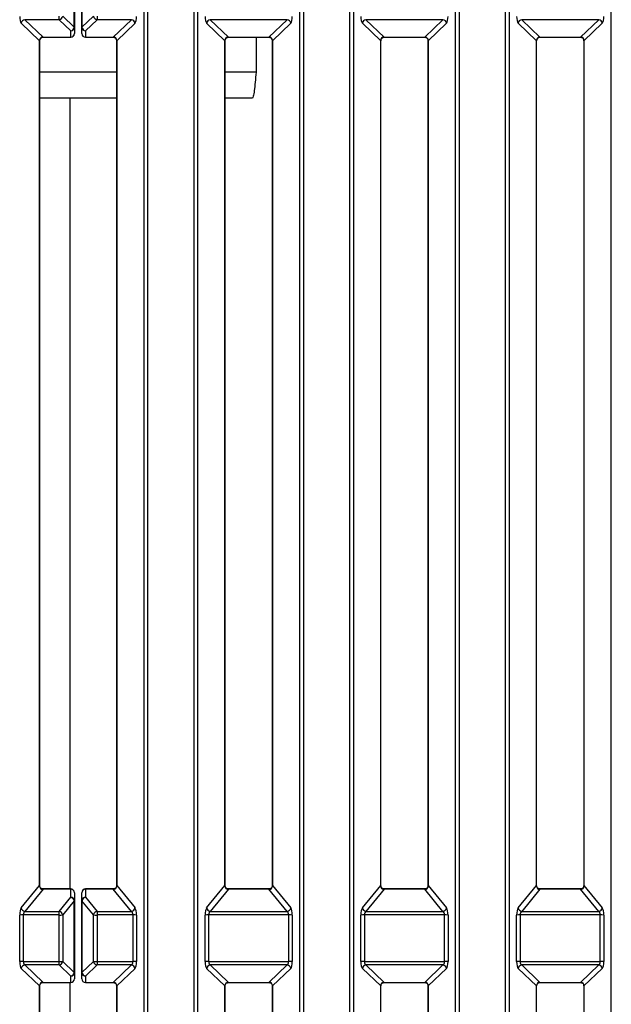
# Model space of a CAD drawing. Units: millimetres. Extents: x 1368 to 3062, y 1013 to 2348.
# Drawn here: x 1817 to 1896, y 1495 to 1628 of the extents above; entities that cross this region are included whole.
import ezdxf

# ---------------------------------------------------------------- set-up
doc = ezdxf.new("R2010")
doc.units = ezdxf.units.MM

msp = doc.modelspace()

# ---------------------------------------------------------------- linework, layer by layer
at = {"color": 8, "linetype": 'Continuous', "lineweight": 30, "ltscale": 10}
for p, q in [((1833.44, 1263.25), (1833.44, 1744.35)), ((1833.92, 1744.35), (1833.92, 1263.23)), ((1840.18, 1263.23), (1840.18, 1744.35)), ((1840.66, 1744.35), (1840.66, 1263.25)), ((1854.44, 1263.25), (1854.44, 1744.35)), ((1854.92, 1744.35), (1854.92, 1263.23)), ((1861.18, 1263.23), (1861.18, 1744.35)), ((1861.66, 1744.35), (1861.66, 1263.25)), ((1875.44, 1263.25), (1875.44, 1744.35)), ((1875.92, 1744.35), (1875.92, 1263.23)), ((1882.18, 1263.23), (1882.18, 1744.35)), ((1882.66, 1744.35), (1882.66, 1263.25)), ((1896.44, 1263.25), (1896.44, 1744.35)), ((1819.82, 1625.45), (1819.82, 1625.43)), ((1823.55, 1625.45), (1823.55, 1625.43)), ((1825.55, 1625.43), (1825.55, 1625.45)), ((1829.28, 1625.43), (1829.28, 1625.45)), ((1844.82, 1625.43), (1844.82, 1625.45)), ((1850.28, 1625.45), (1850.28, 1625.43)), ((1865.82, 1625.43), (1865.82, 1625.45)), ((1871.28, 1625.43), (1871.28, 1625.45)), ((1886.82, 1625.43), (1886.82, 1625.45)), ((1892.27, 1625.43), (1892.27, 1625.45)), ((1829.73, 1620.72), (1819.37, 1620.72)), ((1848.55, 1620.72), (1844.37, 1620.72)), ((1819.82, 1510.6), (1819.82, 1510.64)), ((1823.55, 1510.6), (1823.55, 1510.64)), ((1825.55, 1510.64), (1825.55, 1510.6)), ((1829.28, 1510.64), (1829.28, 1510.6)), ((1844.82, 1510.6), (1844.82, 1510.64)), ((1850.28, 1510.64), (1850.28, 1510.6)), ((1865.82, 1510.6), (1865.82, 1510.64)), ((1871.28, 1510.6), (1871.28, 1510.64)), ((1886.82, 1510.6), (1886.82, 1510.64)), ((1892.27, 1510.6), (1892.27, 1510.64)), ((1819.82, 1498.03), (1819.82, 1498.05)), ((1823.55, 1498.05), (1823.55, 1498.03)), ((1825.55, 1498.03), (1825.55, 1498.05)), ((1829.28, 1498.03), (1829.28, 1498.05)), ((1844.82, 1498.03), (1844.82, 1498.05)), ((1850.28, 1498.05), (1850.28, 1498.03)), ((1865.82, 1498.03), (1865.82, 1498.05)), ((1871.28, 1498.03), (1871.28, 1498.05)), ((1886.82, 1498.03), (1886.82, 1498.05)), ((1892.27, 1498.03), (1892.27, 1498.05))]:
    msp.add_line(p, q, dxfattribs=at)
at = {"color": 7, "linetype": 'Continuous', "lineweight": 30, "ltscale": 10}
for p, q in [((1824.03, 1626.78), (1824.03, 1636.44)), ((1824.05, 1636.44), (1824.05, 1626.79)), ((1825.05, 1626.79), (1825.05, 1636.44)), ((1825.07, 1636.44), (1825.07, 1626.78)), ((1821.99, 1627.8), (1821.99, 1628.26)), ((1822.47, 1628.27), (1824.03, 1626.78)), ((1825.07, 1626.78), (1826.63, 1628.27)), ((1827.11, 1628.26), (1827.11, 1627.8)), ((1819.35, 1624.97), (1816.88, 1627.32)), ((1821.99, 1627.8), (1817.36, 1627.8)), ((1817.36, 1627.8), (1819.82, 1625.45)), ((1823.55, 1626.31), (1821.99, 1627.8)), ((1827.11, 1627.8), (1825.55, 1626.31)), ((1831.74, 1627.8), (1827.11, 1627.8)), ((1829.28, 1625.45), (1831.74, 1627.8)), ((1832.22, 1627.32), (1829.75, 1624.97)), ((1844.35, 1624.97), (1841.88, 1627.32)), ((1852.74, 1627.8), (1842.36, 1627.8)), ((1842.36, 1627.8), (1844.82, 1625.45)), ((1850.28, 1625.45), (1852.74, 1627.8)), ((1853.22, 1627.32), (1850.75, 1624.97)), ((1865.35, 1624.97), (1862.88, 1627.32)), ((1873.74, 1627.8), (1863.36, 1627.8)), ((1863.36, 1627.8), (1865.82, 1625.45)), ((1871.28, 1625.45), (1873.74, 1627.8)), ((1874.22, 1627.32), (1871.75, 1624.97)), ((1886.35, 1624.97), (1883.88, 1627.32)), ((1894.74, 1627.8), (1884.36, 1627.8)), ((1884.36, 1627.8), (1886.82, 1625.45)), ((1892.27, 1625.45), (1894.74, 1627.8)), ((1895.21, 1627.32), (1892.75, 1624.97)), ((1823.55, 1625.45), (1823.55, 1626.31)), ((1824.05, 1626.79), (1824.05, 1625.93)), ((1825.05, 1625.93), (1825.05, 1626.79)), ((1825.55, 1626.31), (1825.55, 1625.45)), ((1819.35, 1511.09), (1819.35, 1624.97)), ((1819.37, 1511.09), (1819.37, 1624.98)), ((1819.82, 1625.45), (1823.55, 1625.45)), ((1819.82, 1625.43), (1823.55, 1625.43)), ((1825.55, 1625.45), (1829.28, 1625.45)), ((1825.55, 1625.43), (1829.28, 1625.43)), ((1829.73, 1624.98), (1829.73, 1511.09)), ((1829.75, 1624.97), (1829.75, 1511.09)), ((1844.35, 1511.09), (1844.35, 1624.97)), ((1844.37, 1511.09), (1844.37, 1624.98)), ((1844.82, 1625.45), (1850.28, 1625.45)), ((1844.82, 1625.43), (1850.28, 1625.43)), ((1848.55, 1625.43), (1848.55, 1620.72)), ((1850.73, 1624.98), (1850.73, 1511.09)), ((1850.75, 1624.97), (1850.75, 1511.09)), ((1865.35, 1511.09), (1865.35, 1624.97)), ((1865.37, 1511.09), (1865.37, 1624.98)), ((1865.82, 1625.45), (1871.28, 1625.45)), ((1865.82, 1625.43), (1871.28, 1625.43)), ((1871.72, 1624.98), (1871.72, 1511.09)), ((1871.75, 1624.97), (1871.75, 1511.09)), ((1886.35, 1511.09), (1886.35, 1624.97)), ((1886.37, 1511.09), (1886.37, 1624.98)), ((1886.82, 1625.45), (1892.27, 1625.45)), ((1886.82, 1625.43), (1892.27, 1625.43)), ((1892.72, 1624.98), (1892.72, 1511.09)), ((1892.75, 1624.97), (1892.75, 1511.09)), ((1829.73, 1617.22), (1819.37, 1617.22)), ((1823.44, 1617.22), (1823.44, 1510.64)), ((1848.05, 1617.22), (1844.37, 1617.22)), ((1816.88, 1508.1), (1819.35, 1511.09)), ((1819.82, 1510.6), (1817.36, 1507.62)), ((1823.55, 1510.64), (1819.82, 1510.64)), ((1823.55, 1510.6), (1819.82, 1510.6)), ((1823.55, 1509.52), (1823.55, 1510.6)), ((1829.28, 1510.64), (1825.55, 1510.64)), ((1829.28, 1510.6), (1825.55, 1510.6)), ((1825.55, 1510.6), (1825.55, 1509.52)), ((1831.74, 1507.62), (1829.28, 1510.6)), ((1829.75, 1511.09), (1832.22, 1508.1)), ((1841.88, 1508.1), (1844.35, 1511.09)), ((1844.82, 1510.6), (1842.36, 1507.62)), ((1850.28, 1510.64), (1844.82, 1510.64)), ((1850.28, 1510.6), (1844.82, 1510.6)), ((1852.74, 1507.62), (1850.28, 1510.6)), ((1850.75, 1511.09), (1853.22, 1508.1)), ((1862.88, 1508.1), (1865.35, 1511.09)), ((1865.82, 1510.6), (1863.36, 1507.62)), ((1871.28, 1510.64), (1865.82, 1510.64)), ((1871.28, 1510.6), (1865.82, 1510.6)), ((1873.74, 1507.62), (1871.28, 1510.6)), ((1871.75, 1511.09), (1874.22, 1508.1)), ((1883.88, 1508.1), (1886.35, 1511.09)), ((1886.82, 1510.6), (1884.36, 1507.62)), ((1892.27, 1510.64), (1886.82, 1510.64)), ((1892.27, 1510.6), (1886.82, 1510.6)), ((1894.74, 1507.62), (1892.27, 1510.6)), ((1892.75, 1511.09), (1895.21, 1508.1)), ((1821.99, 1507.62), (1823.55, 1509.52)), ((1824.03, 1509.04), (1822.47, 1507.15)), ((1824.03, 1499.39), (1824.03, 1509.04)), ((1824.05, 1510.14), (1824.05, 1509.05)), ((1824.05, 1509.05), (1824.05, 1499.39)), ((1825.05, 1509.05), (1825.05, 1510.14)), ((1825.05, 1499.39), (1825.05, 1509.05)), ((1826.63, 1507.15), (1825.07, 1509.04)), ((1825.07, 1509.04), (1825.07, 1499.39)), ((1825.55, 1509.52), (1827.11, 1507.62)), ((1817.36, 1507.62), (1821.99, 1507.62)), ((1821.99, 1507.14), (1821.99, 1507.62)), ((1827.11, 1507.62), (1831.74, 1507.62)), ((1827.11, 1507.62), (1827.11, 1507.14)), ((1842.36, 1507.62), (1852.74, 1507.62)), ((1863.36, 1507.62), (1873.74, 1507.62)), ((1884.36, 1507.62), (1894.74, 1507.62)), ((1816.67, 1500.85), (1816.67, 1507.12)), ((1817.15, 1507.14), (1817.15, 1500.86)), ((1821.99, 1507.14), (1817.15, 1507.14)), ((1821.99, 1500.86), (1821.99, 1507.14)), ((1822.47, 1507.15), (1822.47, 1500.88)), ((1826.63, 1500.88), (1826.63, 1507.15)), ((1831.95, 1507.14), (1827.11, 1507.14)), ((1827.11, 1507.14), (1827.11, 1500.86)), ((1831.95, 1500.86), (1831.95, 1507.14)), ((1832.43, 1507.12), (1832.43, 1500.85)), ((1841.67, 1500.85), (1841.67, 1507.12)), ((1842.15, 1507.14), (1842.15, 1500.86)), ((1852.95, 1507.14), (1842.15, 1507.14)), ((1852.95, 1500.86), (1852.95, 1507.14)), ((1853.43, 1507.12), (1853.43, 1500.85)), ((1862.67, 1500.85), (1862.67, 1507.12)), ((1863.15, 1507.14), (1863.15, 1500.86)), ((1873.95, 1507.14), (1863.15, 1507.14)), ((1873.95, 1500.86), (1873.95, 1507.14)), ((1874.43, 1507.12), (1874.43, 1500.85)), ((1883.67, 1500.85), (1883.67, 1507.12)), ((1884.15, 1507.14), (1884.15, 1500.86)), ((1894.95, 1507.14), (1884.15, 1507.14)), ((1894.95, 1500.86), (1894.95, 1507.14)), ((1895.42, 1507.12), (1895.42, 1500.85)), ((1817.15, 1500.86), (1821.99, 1500.86)), ((1821.99, 1500.4), (1821.99, 1500.86)), ((1822.47, 1500.88), (1824.03, 1499.39)), ((1825.07, 1499.39), (1826.63, 1500.88)), ((1827.11, 1500.86), (1831.95, 1500.86)), ((1827.11, 1500.86), (1827.11, 1500.4)), ((1842.15, 1500.86), (1852.95, 1500.86)), ((1863.15, 1500.86), (1873.95, 1500.86)), ((1884.15, 1500.86), (1894.95, 1500.86)), ((1819.35, 1497.57), (1816.88, 1499.93)), ((1821.99, 1500.4), (1817.36, 1500.4)), ((1817.36, 1500.4), (1819.82, 1498.05)), ((1823.55, 1498.91), (1821.99, 1500.4)), ((1827.11, 1500.4), (1825.55, 1498.91)), ((1831.74, 1500.4), (1827.11, 1500.4)), ((1829.28, 1498.05), (1831.74, 1500.4)), ((1832.22, 1499.93), (1829.75, 1497.57)), ((1844.35, 1497.57), (1841.88, 1499.93)), ((1852.74, 1500.4), (1842.36, 1500.4)), ((1842.36, 1500.4), (1844.82, 1498.05)), ((1850.28, 1498.05), (1852.74, 1500.4)), ((1853.22, 1499.93), (1850.75, 1497.57)), ((1865.35, 1497.57), (1862.88, 1499.93)), ((1873.74, 1500.4), (1863.36, 1500.4)), ((1863.36, 1500.4), (1865.82, 1498.05)), ((1871.28, 1498.05), (1873.74, 1500.4)), ((1874.22, 1499.93), (1871.75, 1497.57)), ((1886.35, 1497.57), (1883.88, 1499.93)), ((1894.74, 1500.4), (1884.36, 1500.4)), ((1884.36, 1500.4), (1886.82, 1498.05)), ((1892.27, 1498.05), (1894.74, 1500.4)), ((1895.21, 1499.93), (1892.75, 1497.57)), ((1823.55, 1498.05), (1823.55, 1498.91)), ((1824.05, 1499.39), (1824.05, 1498.53)), ((1825.05, 1498.53), (1825.05, 1499.39)), ((1825.55, 1498.91), (1825.55, 1498.05)), ((1819.35, 1383.69), (1819.35, 1497.57)), ((1819.37, 1383.7), (1819.37, 1497.58)), ((1819.82, 1498.05), (1823.55, 1498.05)), ((1819.82, 1498.03), (1823.55, 1498.03)), ((1823.44, 1498.03), (1823.44, 1383.24)), ((1825.55, 1498.05), (1829.28, 1498.05)), ((1825.55, 1498.03), (1829.28, 1498.03)), ((1829.73, 1497.58), (1829.73, 1383.7)), ((1829.75, 1497.57), (1829.75, 1383.69)), ((1844.35, 1383.69), (1844.35, 1497.57)), ((1844.37, 1383.7), (1844.37, 1497.58)), ((1844.82, 1498.05), (1850.28, 1498.05)), ((1844.82, 1498.03), (1850.28, 1498.03)), ((1850.73, 1497.58), (1850.73, 1383.7)), ((1850.75, 1497.57), (1850.75, 1383.69)), ((1865.35, 1383.69), (1865.35, 1497.57)), ((1865.37, 1383.7), (1865.37, 1497.58)), ((1865.82, 1498.05), (1871.28, 1498.05)), ((1865.82, 1498.03), (1871.28, 1498.03)), ((1871.72, 1497.58), (1871.72, 1383.7)), ((1871.75, 1497.57), (1871.75, 1383.69)), ((1886.35, 1383.69), (1886.35, 1497.57)), ((1886.37, 1383.7), (1886.37, 1497.58)), ((1886.82, 1498.05), (1892.27, 1498.05)), ((1886.82, 1498.03), (1892.27, 1498.03)), ((1892.72, 1497.58), (1892.72, 1383.7)), ((1892.75, 1497.57), (1892.75, 1383.69))]:
    msp.add_line(p, q, dxfattribs=at)
at = {"color": 8, "linetype": 'Continuous', "lineweight": 30, "ltscale": 10, "flags": 128}
for points in [[(1819.35, 1624.97), (1819.37, 1624.97), (1819.37, 1624.98)], [(1829.73, 1624.98), (1829.73, 1624.97), (1829.75, 1624.97)], [(1844.35, 1624.97), (1844.37, 1624.97), (1844.37, 1624.98)], [(1850.73, 1624.98), (1850.73, 1624.97), (1850.75, 1624.97)], [(1865.35, 1624.97), (1865.37, 1624.97), (1865.37, 1624.98)], [(1871.72, 1624.98), (1871.73, 1624.97), (1871.75, 1624.97)], [(1886.35, 1624.97), (1886.37, 1624.97), (1886.37, 1624.98)], [(1892.72, 1624.98), (1892.72, 1624.97), (1892.75, 1624.97)], [(1819.35, 1511.09), (1819.37, 1511.09), (1819.37, 1511.09)], [(1829.73, 1511.09), (1829.73, 1511.09), (1829.75, 1511.09)], [(1844.35, 1511.09), (1844.37, 1511.09), (1844.37, 1511.09)], [(1850.73, 1511.09), (1850.73, 1511.09), (1850.75, 1511.09)], [(1865.35, 1511.09), (1865.37, 1511.09), (1865.37, 1511.09)], [(1871.72, 1511.09), (1871.73, 1511.09), (1871.75, 1511.09)], [(1886.35, 1511.09), (1886.37, 1511.09), (1886.37, 1511.09)], [(1892.72, 1511.09), (1892.72, 1511.09), (1892.75, 1511.09)], [(1819.37, 1497.58), (1819.37, 1497.58), (1819.35, 1497.57)], [(1829.75, 1497.57), (1829.73, 1497.58), (1829.73, 1497.58)], [(1844.35, 1497.57), (1844.37, 1497.58), (1844.37, 1497.58)], [(1850.73, 1497.58), (1850.73, 1497.58), (1850.75, 1497.57)], [(1865.37, 1497.58), (1865.37, 1497.58), (1865.35, 1497.57)], [(1871.75, 1497.57), (1871.73, 1497.58), (1871.72, 1497.58)], [(1886.37, 1497.58), (1886.37, 1497.58), (1886.35, 1497.57)], [(1892.75, 1497.57), (1892.72, 1497.58), (1892.72, 1497.58)]]:
    msp.add_lwpolyline(points, dxfattribs=at)
at = {"color": 7, "linetype": 'Continuous', "lineweight": 30, "ltscale": 100}
for centre, radius, start, end in [((1821.94, 1628.33), 0.53, 275.3751, 354.2035), ((1827.16, 1628.33), 0.53, 185.7946, 264.6268), ((1817.41, 1627.27), 0.53, 95.3717, 174.2087), ((1831.69, 1627.27), 0.53, 5.7913, 84.6283), ((1842.41, 1627.27), 0.53, 95.3716, 174.207), ((1852.69, 1627.27), 0.53, 5.7913, 84.6283), ((1863.41, 1627.27), 0.53, 95.3716, 174.207), ((1873.69, 1627.27), 0.53, 5.7913, 84.6283), ((1884.41, 1627.27), 0.53, 95.3735, 174.2052), ((1894.69, 1627.27), 0.53, 5.7948, 84.6265), ((1823.56, 1626.8), 0.49, 268.8736, 358.8168), ((1823.5, 1626.84), 0.53, 275.3744, 354.2114), ((1823.55, 1625.93), 0.5, 270, 0), ((1823.56, 1625.94), 0.49, 268.8736, 358.8168), ((1824.03, 1626.82), 0.0378, 267.0946, 302.229), ((1825.07, 1626.82), 0.038, 237.8224, 272.873), ((1825.54, 1626.8), 0.49, 181.1866, 271.1246), ((1825.55, 1625.93), 0.5, 180, 270), ((1825.54, 1625.94), 0.49, 181.1866, 271.1246), ((1825.6, 1626.84), 0.53, 185.7886, 264.6256), ((1823.55, 1510.14), 0.5, 0, 90), ((1823.56, 1510.12), 0.485, 1.9708, 91.8497), ((1825.55, 1510.14), 0.5, 90, 180), ((1825.53, 1510.12), 0.485, 88.1521, 178.0257), ((1823.49, 1508.98), 0.539, 6.6885, 83.8374), ((1823.56, 1509.03), 0.485, 1.9708, 91.8497), ((1824.03, 1509.08), 0.0385, 267.4747, 301.9934), ((1825.53, 1509.03), 0.485, 88.1521, 178.0257), ((1825.07, 1509.08), 0.0386, 238.058, 272.4929), ((1825.61, 1508.98), 0.539, 96.1626, 173.3115), ((1817.42, 1508.16), 0.539, 186.6904, 263.8336), ((1821.93, 1507.09), 0.54, 6.6922, 83.8337), ((1827.17, 1507.09), 0.539, 96.1644, 173.3098), ((1831.68, 1508.16), 0.539, 276.1664, 353.3096), ((1842.42, 1508.16), 0.54, 186.6922, 263.8337), ((1852.68, 1508.16), 0.539, 276.1664, 353.3096), ((1863.42, 1508.16), 0.54, 186.6922, 263.8337), ((1873.68, 1508.16), 0.539, 276.1664, 353.3096), ((1884.42, 1508.16), 0.54, 186.694, 263.8318), ((1894.68, 1508.16), 0.54, 276.1682, 353.306), ((1817.07, 1501.57), 5.57, 89.207, 94.1292), ((1822.07, 1512.69), 5.56, 269.2019, 274.1344), ((1827.03, 1512.69), 5.56, 265.8656, 270.7981), ((1832.03, 1501.57), 5.57, 85.8706, 90.793), ((1842.07, 1501.57), 5.57, 89.207, 94.1292), ((1853.03, 1501.57), 5.57, 85.8704, 90.7932), ((1863.07, 1501.57), 5.57, 89.207, 94.1292), ((1874.02, 1501.57), 5.57, 85.8708, 90.793), ((1884.07, 1501.57), 5.57, 89.207, 94.1292), ((1895.02, 1501.57), 5.57, 85.8708, 90.793), ((1817.07, 1495.31), 5.56, 89.2019, 94.1344), ((1822.06, 1506.43), 5.57, 269.207, 274.1292), ((1821.94, 1500.93), 0.53, 275.3712, 354.2074), ((1827.03, 1506.43), 5.57, 265.8708, 270.793), ((1827.16, 1500.93), 0.53, 185.7907, 264.6307), ((1832.03, 1495.31), 5.55, 85.8654, 90.7982), ((1842.07, 1495.31), 5.56, 89.2019, 94.1344), ((1853.03, 1495.31), 5.55, 85.8652, 90.7984), ((1863.07, 1495.31), 5.56, 89.2019, 94.1344), ((1874.02, 1495.31), 5.56, 85.8656, 90.7981), ((1884.07, 1495.31), 5.56, 89.2019, 94.1344), ((1895.02, 1495.31), 5.56, 85.8656, 90.7981), ((1817.41, 1499.87), 0.53, 95.373, 174.211), ((1831.69, 1499.87), 0.53, 5.789, 84.627), ((1842.41, 1499.87), 0.53, 95.373, 174.2092), ((1852.69, 1499.87), 0.53, 5.789, 84.627), ((1863.41, 1499.87), 0.53, 95.373, 174.2092), ((1873.69, 1499.87), 0.53, 5.789, 84.627), ((1884.41, 1499.87), 0.53, 95.3748, 174.2074), ((1894.69, 1499.87), 0.53, 5.7926, 84.6252), ((1823.5, 1499.44), 0.53, 275.373, 354.2092), ((1823.56, 1499.4), 0.49, 268.8686, 358.8182), ((1823.55, 1498.53), 0.5, 270, 0), ((1823.56, 1498.54), 0.49, 268.8686, 358.8182), ((1824.03, 1499.43), 0.039, 267.6258, 301.6977), ((1825.07, 1499.43), 0.0391, 238.3537, 272.3417), ((1825.54, 1499.4), 0.49, 181.1852, 271.1296), ((1825.55, 1498.53), 0.5, 180, 270), ((1825.54, 1498.54), 0.49, 181.1852, 271.1296), ((1825.6, 1499.44), 0.53, 185.7908, 264.627)]:
    msp.add_arc(centre, radius, start, end, dxfattribs=at)
for centre, major_axis, ratio, start_param, end_param in [((1816.98, 1628.29), (0.013, 1), 0.307403, 1.614359, 2.863405), ((1832.12, 1628.29), (-0.013, 1), 0.307403, 3.41978, 4.668826), ((1841.98, 1628.29), (0.013, 1), 0.307403, 1.614359, 2.863405), ((1853.12, 1628.29), (-0.013, 1), 0.307403, 3.41978, 4.668826), ((1862.98, 1628.29), (0.013, 1), 0.307403, 1.614359, 2.863405), ((1874.12, 1628.29), (-0.013, 1), 0.307403, 3.41978, 4.668826), ((1883.98, 1628.29), (0.013, 1), 0.307403, 1.614359, 2.863405), ((1895.12, 1628.29), (-0.013, 1), 0.307403, 3.41978, 4.668826), ((1819.92, 1624.88), (-0.443, 0.457), 0.785099, 5.564794, 7.042458), ((1829.18, 1624.88), (0.443, 0.457), 0.785099, 5.523913, 7.001576), ((1844.92, 1624.88), (-0.443, 0.457), 0.785099, 5.564794, 7.042458), ((1850.18, 1624.88), (0.443, 0.457), 0.785099, 5.523913, 7.001576), ((1865.92, 1624.88), (-0.443, 0.457), 0.785099, 5.564794, 7.042458), ((1871.18, 1624.88), (0.443, 0.457), 0.785099, 5.523913, 7.001576), ((1886.92, 1624.88), (-0.443, 0.457), 0.785099, 5.564794, 7.042458), ((1892.18, 1624.88), (0.443, 0.457), 0.785099, 5.523913, 7.001576), ((1819.92, 1511.19), (0.43, 0.485), 0.770667, 2.348249, 3.825913), ((1829.18, 1511.19), (-0.43, 0.485), 0.770667, 2.457272, 3.934936), ((1844.92, 1511.19), (0.43, 0.485), 0.770667, 2.348249, 3.825913), ((1850.18, 1511.19), (-0.43, 0.485), 0.770667, 2.457272, 3.934936), ((1865.92, 1511.19), (0.43, 0.485), 0.770667, 2.348249, 3.825913), ((1871.18, 1511.19), (-0.43, 0.485), 0.770667, 2.457272, 3.934936), ((1886.92, 1511.19), (0.43, 0.485), 0.770667, 2.348249, 3.825913), ((1892.18, 1511.19), (-0.43, 0.485), 0.770667, 2.457272, 3.934936), ((1816.98, 1507.16), (0.013, 1), 0.307403, 0.365314, 1.614359), ((1817.46, 1507.16), (0.019, 0.5), 0.614325, 0.385148, 1.634194), ((1831.64, 1507.16), (-0.019, 0.5), 0.614325, 4.648992, 5.898037), ((1832.12, 1507.16), (-0.013, 1), 0.307403, 4.668826, 5.917872), ((1841.98, 1507.16), (0.013, 1), 0.307403, 0.365314, 1.614359), ((1842.46, 1507.16), (0.019, 0.5), 0.614325, 0.385148, 1.634194), ((1852.64, 1507.16), (-0.019, 0.5), 0.614325, 4.648992, 5.898037), ((1853.12, 1507.16), (-0.013, 1), 0.307403, 4.668826, 5.917872), ((1862.98, 1507.16), (0.013, 1), 0.307403, 0.365314, 1.614359), ((1863.46, 1507.16), (0.019, 0.5), 0.614325, 0.385148, 1.634194), ((1873.64, 1507.16), (-0.019, 0.5), 0.614325, 4.648992, 5.898037), ((1874.12, 1507.16), (-0.013, 1), 0.307403, 4.668826, 5.917872), ((1883.98, 1507.16), (0.013, 1), 0.307403, 0.365314, 1.614359), ((1884.45, 1507.16), (0.019, 0.5), 0.614325, 0.385148, 1.634194), ((1894.64, 1507.16), (-0.019, 0.5), 0.614325, 4.648992, 5.898037), ((1895.12, 1507.16), (-0.013, 1), 0.307403, 4.668826, 5.917872), ((1817.46, 1500.88), (0.019, 0.5), 0.614325, 1.634194, 2.883239), ((1831.64, 1500.88), (-0.019, 0.5), 0.614325, 3.399946, 4.648992), ((1842.46, 1500.88), (0.019, 0.5), 0.614325, 1.634194, 2.883239), ((1852.64, 1500.88), (-0.019, 0.5), 0.614325, 3.399946, 4.648992), ((1863.46, 1500.88), (0.019, 0.5), 0.614325, 1.634194, 2.883239), ((1873.64, 1500.88), (-0.019, 0.5), 0.614325, 3.399946, 4.648992), ((1884.45, 1500.88), (0.019, 0.5), 0.614325, 1.634194, 2.883239), ((1894.64, 1500.88), (-0.019, 0.5), 0.614325, 3.399946, 4.648992), ((1816.98, 1500.89), (0.013, 1), 0.307403, 1.614359, 2.863405), ((1832.12, 1500.89), (-0.013, 1), 0.307403, 3.41978, 4.668826), ((1841.98, 1500.89), (0.013, 1), 0.307403, 1.614359, 2.863405), ((1853.12, 1500.89), (-0.013, 1), 0.307403, 3.41978, 4.668826), ((1862.98, 1500.89), (0.013, 1), 0.307403, 1.614359, 2.863405), ((1874.12, 1500.89), (-0.013, 1), 0.307403, 3.41978, 4.668826), ((1883.98, 1500.89), (0.013, 1), 0.307403, 1.614359, 2.863405), ((1895.12, 1500.89), (-0.013, 1), 0.307403, 3.41978, 4.668826), ((1819.92, 1497.48), (-0.443, 0.457), 0.785099, 5.564794, 7.042458), ((1829.18, 1497.48), (0.443, 0.457), 0.785099, 5.523913, 7.001576), ((1844.92, 1497.48), (-0.443, 0.457), 0.785099, 5.564794, 7.042458), ((1850.18, 1497.48), (0.443, 0.457), 0.785099, 5.523913, 7.001576), ((1865.92, 1497.48), (-0.443, 0.457), 0.785099, 5.564794, 7.042458), ((1871.18, 1497.48), (0.443, 0.457), 0.785099, 5.523913, 7.001576), ((1886.92, 1497.48), (-0.443, 0.457), 0.785099, 5.564794, 7.042458), ((1892.18, 1497.48), (0.443, 0.457), 0.785099, 5.523913, 7.001576)]:
    msp.add_ellipse(centre, major_axis=major_axis, ratio=ratio, start_param=start_param, end_param=end_param, dxfattribs=at)
at = {"color": 7, "linetype": 'Continuous', "lineweight": 30, "ltscale": 10}
for points, knots in [([(1819.37, 1624.98), (1819.38, 1625.02), (1819.38, 1625.13), (1819.46, 1625.28), (1819.59, 1625.38), (1819.72, 1625.43), (1819.8, 1625.43), (1819.82, 1625.43)], [0, 0, 0, 0, 0.203082, 0.445408, 0.669129, 0.902366, 1, 1, 1, 1]), ([(1829.28, 1625.43), (1829.32, 1625.43), (1829.43, 1625.42), (1829.57, 1625.34), (1829.68, 1625.22), (1829.72, 1625.08), (1829.72, 1625), (1829.73, 1624.98)], [0, 0, 0, 0, 0.196475, 0.430263, 0.652357, 0.891208, 1, 1, 1, 1]), ([(1844.37, 1624.98), (1844.38, 1625.02), (1844.38, 1625.13), (1844.46, 1625.28), (1844.59, 1625.38), (1844.72, 1625.43), (1844.8, 1625.43), (1844.82, 1625.43)], [0, 0, 0, 0, 0.20308, 0.445413, 0.669132, 0.902367, 1, 1, 1, 1]), ([(1850.28, 1625.43), (1850.32, 1625.43), (1850.43, 1625.42), (1850.57, 1625.34), (1850.68, 1625.22), (1850.72, 1625.08), (1850.72, 1625), (1850.73, 1624.98)], [0, 0, 0, 0, 0.196475, 0.430263, 0.652357, 0.891208, 1, 1, 1, 1]), ([(1865.37, 1624.98), (1865.37, 1625.02), (1865.38, 1625.13), (1865.46, 1625.28), (1865.59, 1625.38), (1865.72, 1625.43), (1865.8, 1625.43), (1865.82, 1625.43)], [0, 0, 0, 0, 0.20308, 0.445413, 0.669132, 0.902367, 1, 1, 1, 1]), ([(1871.28, 1625.43), (1871.32, 1625.43), (1871.43, 1625.42), (1871.57, 1625.34), (1871.68, 1625.22), (1871.72, 1625.08), (1871.72, 1625), (1871.72, 1624.98)], [0, 0, 0, 0, 0.196475, 0.430263, 0.652357, 0.891208, 1, 1, 1, 1]), ([(1886.37, 1624.98), (1886.37, 1625.02), (1886.38, 1625.13), (1886.46, 1625.28), (1886.59, 1625.38), (1886.72, 1625.43), (1886.8, 1625.43), (1886.82, 1625.43)], [0, 0, 0, 0, 0.203082, 0.445408, 0.669129, 0.902366, 1, 1, 1, 1]), ([(1892.27, 1625.43), (1892.32, 1625.43), (1892.42, 1625.42), (1892.57, 1625.34), (1892.68, 1625.22), (1892.72, 1625.08), (1892.72, 1625), (1892.72, 1624.98)], [0, 0, 0, 0, 0.196475, 0.430262, 0.652356, 0.891207, 1, 1, 1, 1]), ([(1848.55, 1620.72), (1848.51, 1620.26), (1848.42, 1619.34), (1848.3, 1618.19), (1848.17, 1617.38), (1848.09, 1617.27), (1848.05, 1617.22)], [0, 0, 0, 0, 0.249998, 0.499997, 0.749999, 1, 1, 1, 1]), ([(1819.82, 1510.64), (1819.77, 1510.64), (1819.67, 1510.65), (1819.53, 1510.72), (1819.42, 1510.85), (1819.38, 1510.98), (1819.37, 1511.07), (1819.37, 1511.09)], [0, 0, 0, 0, 0.19648, 0.430291, 0.652391, 0.891247, 1, 1, 1, 1]), ([(1829.73, 1511.09), (1829.72, 1511.04), (1829.71, 1510.94), (1829.64, 1510.79), (1829.51, 1510.68), (1829.38, 1510.64), (1829.3, 1510.64), (1829.28, 1510.64)], [0, 0, 0, 0, 0.203044, 0.44541, 0.669134, 0.902362, 1, 1, 1, 1]), ([(1844.82, 1510.64), (1844.77, 1510.64), (1844.67, 1510.65), (1844.53, 1510.72), (1844.42, 1510.85), (1844.38, 1510.98), (1844.37, 1511.07), (1844.37, 1511.09)], [0, 0, 0, 0, 0.1965, 0.430292, 0.652391, 0.891246, 1, 1, 1, 1]), ([(1850.73, 1511.09), (1850.72, 1511.04), (1850.71, 1510.94), (1850.64, 1510.79), (1850.51, 1510.68), (1850.38, 1510.64), (1850.3, 1510.64), (1850.28, 1510.64)], [0, 0, 0, 0, 0.203044, 0.44541, 0.669134, 0.902362, 1, 1, 1, 1]), ([(1865.82, 1510.64), (1865.77, 1510.64), (1865.67, 1510.65), (1865.53, 1510.72), (1865.42, 1510.85), (1865.38, 1510.98), (1865.37, 1511.07), (1865.37, 1511.09)], [0, 0, 0, 0, 0.19648, 0.430291, 0.65239, 0.891246, 1, 1, 1, 1]), ([(1871.72, 1511.09), (1871.72, 1511.04), (1871.71, 1510.94), (1871.64, 1510.79), (1871.51, 1510.68), (1871.38, 1510.64), (1871.3, 1510.64), (1871.28, 1510.64)], [0, 0, 0, 0, 0.203044, 0.44541, 0.669134, 0.902362, 1, 1, 1, 1]), ([(1886.82, 1510.64), (1886.77, 1510.64), (1886.67, 1510.65), (1886.53, 1510.72), (1886.42, 1510.85), (1886.37, 1510.98), (1886.37, 1511.07), (1886.37, 1511.09)], [0, 0, 0, 0, 0.19648, 0.430291, 0.652391, 0.891247, 1, 1, 1, 1]), ([(1892.72, 1511.09), (1892.72, 1511.04), (1892.71, 1510.94), (1892.64, 1510.79), (1892.51, 1510.68), (1892.38, 1510.64), (1892.3, 1510.64), (1892.27, 1510.64)], [0, 0, 0, 0, 0.203042, 0.445415, 0.669138, 0.902363, 1, 1, 1, 1]), ([(1819.37, 1497.58), (1819.38, 1497.63), (1819.38, 1497.73), (1819.46, 1497.88), (1819.59, 1497.99), (1819.72, 1498.03), (1819.8, 1498.03), (1819.82, 1498.03)], [0, 0, 0, 0, 0.203044, 0.44541, 0.669134, 0.902362, 1, 1, 1, 1]), ([(1829.28, 1498.03), (1829.32, 1498.03), (1829.43, 1498.02), (1829.57, 1497.95), (1829.68, 1497.82), (1829.72, 1497.69), (1829.72, 1497.6), (1829.73, 1497.58)], [0, 0, 0, 0, 0.19648, 0.430291, 0.652391, 0.891247, 1, 1, 1, 1]), ([(1844.37, 1497.58), (1844.38, 1497.63), (1844.38, 1497.73), (1844.46, 1497.88), (1844.59, 1497.99), (1844.72, 1498.03), (1844.8, 1498.03), (1844.82, 1498.03)], [0, 0, 0, 0, 0.203042, 0.445415, 0.669138, 0.902363, 1, 1, 1, 1]), ([(1850.28, 1498.03), (1850.32, 1498.03), (1850.43, 1498.02), (1850.57, 1497.95), (1850.68, 1497.82), (1850.72, 1497.69), (1850.72, 1497.6), (1850.73, 1497.58)], [0, 0, 0, 0, 0.19648, 0.430291, 0.652391, 0.891247, 1, 1, 1, 1]), ([(1865.37, 1497.58), (1865.37, 1497.63), (1865.38, 1497.73), (1865.46, 1497.88), (1865.59, 1497.99), (1865.72, 1498.03), (1865.8, 1498.03), (1865.82, 1498.03)], [0, 0, 0, 0, 0.203042, 0.445415, 0.669138, 0.902363, 1, 1, 1, 1]), ([(1871.28, 1498.03), (1871.32, 1498.03), (1871.43, 1498.02), (1871.57, 1497.95), (1871.68, 1497.82), (1871.72, 1497.69), (1871.72, 1497.6), (1871.72, 1497.58)], [0, 0, 0, 0, 0.19648, 0.430291, 0.652391, 0.891247, 1, 1, 1, 1]), ([(1886.37, 1497.58), (1886.37, 1497.63), (1886.38, 1497.73), (1886.46, 1497.88), (1886.59, 1497.99), (1886.72, 1498.03), (1886.8, 1498.03), (1886.82, 1498.03)], [0, 0, 0, 0, 0.203044, 0.44541, 0.669134, 0.902362, 1, 1, 1, 1]), ([(1892.27, 1498.03), (1892.32, 1498.03), (1892.42, 1498.02), (1892.57, 1497.95), (1892.68, 1497.82), (1892.72, 1497.69), (1892.72, 1497.6), (1892.72, 1497.58)], [0, 0, 0, 0, 0.19648, 0.430291, 0.65239, 0.891246, 1, 1, 1, 1])]:
    msp.add_open_spline(points, degree=3, knots=knots, dxfattribs=at)

doc.saveas('drawing.dxf')
